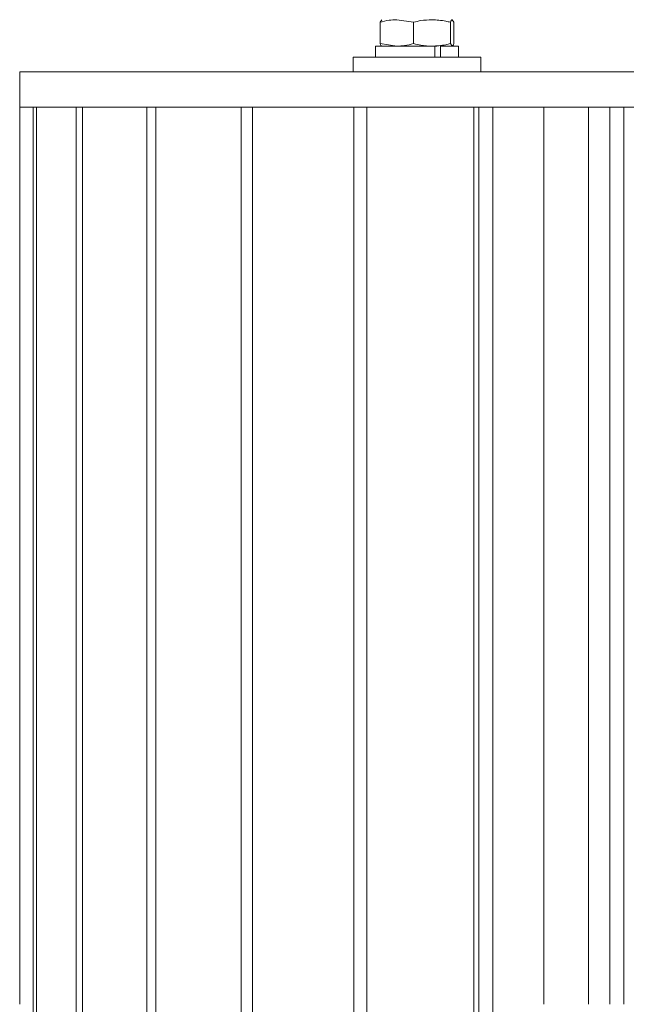
# Model space of a CAD drawing. Units: inches. Extents: x -62 to 62, y -28 to 0.
# Drawn here: x -4 to 0, y -24 to -17 of the extents above; entities that cross this region are included whole.
import ezdxf

# ---------------------------------------------------------------- set-up
doc = ezdxf.new("R2010")
doc.units = ezdxf.units.IN
doc.header["$MEASUREMENT"] = 0

msp = doc.modelspace()

# ---------------------------------------------------------------- linework, layer by layer
at = {"color": 252, "linetype": 'Continuous', "lineweight": 15}
for p, q in [((-1.328, -16.9195), (-1.3158, -16.9015)), ((-1.328, -16.9195), (-1.328, -17.071)), ((-1.0911, -16.9195), (-1.2096, -16.9015)), ((-1.0911, -16.9195), (-1.0911, -17.071)), ((-0.8298, -16.9195), (-0.8298, -17.071)), ((-0.8053, -16.9195), (-0.8176, -16.9015)), ((-0.8053, -16.9195), (-0.8053, -17.071)), ((-1.328, -17.071), (-1.2096, -17.089)), ((-0.8298, -17.071), (-0.8176, -17.089)), ((-1.3597, -17.089), (-1.3597, -17.167)), ((-0.9405, -17.089), (-1.3597, -17.089)), ((-0.9251, -17.089), (-0.9405, -17.089)), ((-0.9405, -17.167), (-0.9405, -17.089)), ((-0.9007, -17.167), (-0.9007, -17.089)), ((-0.7737, -17.089), (-0.9007, -17.089)), ((-0.7737, -17.167), (-0.7737, -17.089)), ((-1.5192, -17.167), (-1.5192, -17.271)), ((-0.8404, -17.167), (-1.5192, -17.167)), ((-0.6142, -17.167), (-0.8404, -17.167)), ((-0.6142, -17.271), (-0.6142, -17.167)), ((-3.8792, -17.271), (-3.8792, -17.521)), ((-3.8792, -17.271), (4.1208, -17.271)), ((-3.8792, -17.521), (-3.8792, -23.871)), ((-3.8792, -17.521), (4.1208, -17.521)), ((-3.8789, -17.521), (-3.8792, -17.521)), ((-3.8789, -23.871), (-3.8789, -17.521)), ((-3.7838, -24.241), (-3.7838, -17.521)), ((-3.7609, -17.521), (-3.7838, -17.521)), ((-3.7609, -24.241), (-3.7609, -17.521)), ((-3.4784, -24.241), (-3.4784, -17.521)), ((-3.4337, -17.521), (-3.4784, -17.521)), ((-3.4337, -24.241), (-3.4337, -17.521)), ((-2.9789, -24.241), (-2.9789, -17.521)), ((-2.9148, -17.521), (-2.9789, -17.521)), ((-2.9148, -24.241), (-2.9148, -17.521)), ((-2.3123, -24.241), (-2.3123, -17.521)), ((-2.2322, -17.521), (-2.3123, -17.521)), ((-2.2322, -24.241), (-2.2322, -17.521)), ((-1.5146, -24.241), (-1.5146, -17.521)), ((-1.4228, -17.521), (-1.5146, -17.521)), ((-1.4228, -24.241), (-1.4228, -17.521)), ((-0.6635, -24.241), (-0.6635, -17.521)), ((-0.6287, -24.241), (-0.6287, -17.521)), ((-0.5302, -17.521), (-0.6287, -17.521)), ((-0.5302, -24.241), (-0.5302, -17.521)), ((-0.1683, -23.871), (-0.1683, -17.521)), ((0.1484, -17.521), (0.1484, -23.871)), ((0.2977, -23.871), (0.2977, -17.521)), ((0.3975, -17.521), (0.2977, -17.521)), ((0.3975, -23.871), (0.3975, -17.521))]:
    msp.add_line(p, q, dxfattribs=at)
for points, knots in [([(-1.2096, -16.9015), (-1.228, -16.9023), (-1.2679, -16.904), (-1.307, -16.9141), (-1.328, -16.9195)], [0, 0, 0, 0, 0.4617631, 1, 1, 1, 1]), ([(-0.9605, -16.9015), (-0.9868, -16.9028), (-1.0308, -16.905), (-1.0738, -16.9154), (-1.0911, -16.9195)], [0, 0, 0, 0, 0.598328, 1, 1, 1, 1]), ([(-0.8298, -16.9195), (-0.8407, -16.9168), (-0.8836, -16.9062), (-0.9277, -16.9035), (-0.9605, -16.9015)], [0, 0, 0, 0, 0.2549874, 1, 1, 1, 1]), ([(-0.8176, -16.9015), (-0.8195, -16.9023), (-0.8236, -16.904), (-0.8276, -16.9141), (-0.8298, -16.9195)], [0, 0, 0, 0, 0.4617631, 1, 1, 1, 1]), ([(-1.3158, -17.089), (-1.3177, -17.0882), (-1.3218, -17.0865), (-1.3258, -17.0764), (-1.328, -17.071)], [0, 0, 0, 0, 0.461763, 1, 1, 1, 1]), ([(-1.2096, -17.089), (-1.1911, -17.0882), (-1.1512, -17.0865), (-1.1121, -17.0764), (-1.0911, -17.071)], [0, 0, 0, 0, 0.461763, 1, 1, 1, 1]), ([(-1.0911, -17.071), (-1.0738, -17.0751), (-1.0308, -17.0855), (-0.9868, -17.0877), (-0.9605, -17.089)], [0, 0, 0, 0, 0.4016722, 1, 1, 1, 1]), ([(-0.9605, -17.089), (-0.9277, -17.087), (-0.8836, -17.0843), (-0.8407, -17.0737), (-0.8298, -17.071)], [0, 0, 0, 0, 0.745013, 1, 1, 1, 1]), ([(-0.8176, -17.089), (-0.8157, -17.0882), (-0.8115, -17.0865), (-0.8075, -17.0764), (-0.8053, -17.071)], [0, 0, 0, 0, 0.461763, 1, 1, 1, 1])]:
    msp.add_open_spline(points, degree=3, knots=knots, dxfattribs=at)

doc.saveas('drawing.dxf')
